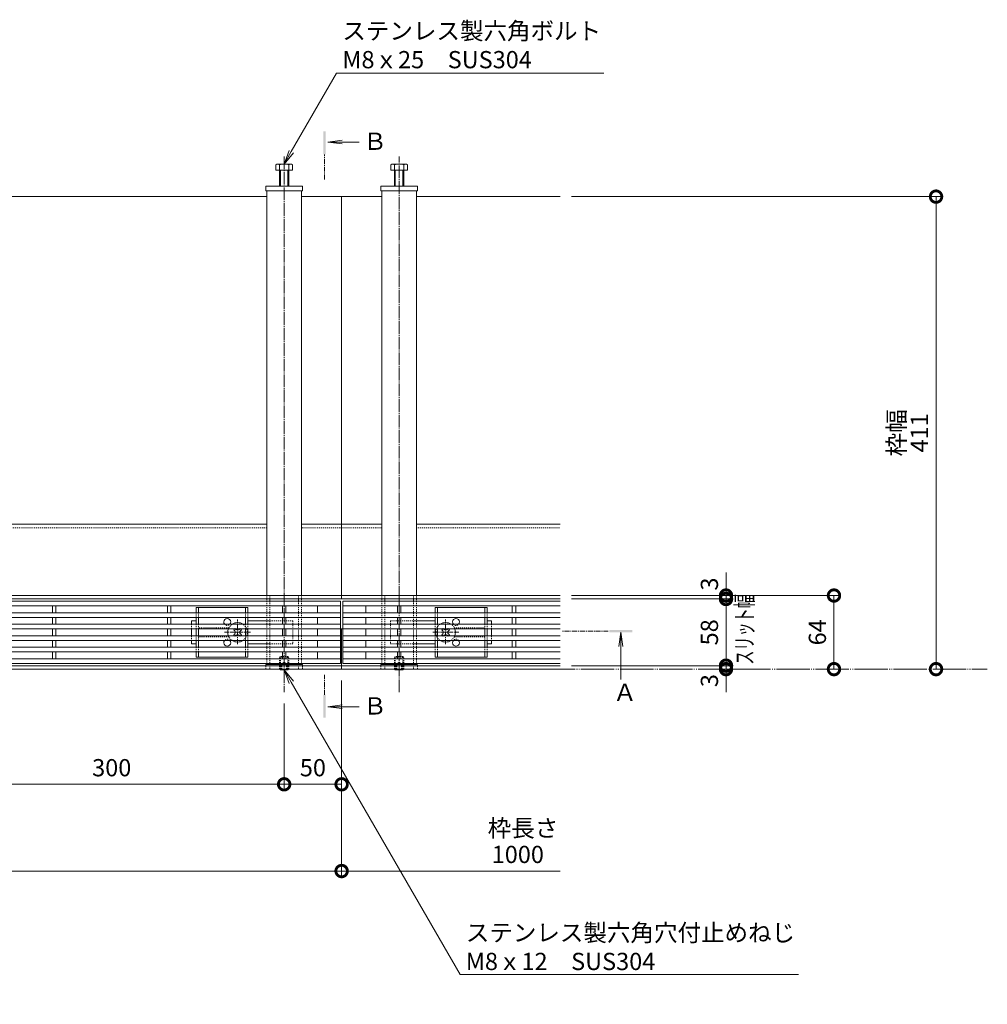
# Model space of a CAD drawing. Extents: x 261 to 3767, y 358 to 2168.
# Drawn here: x 1467 to 2308, y 1311 to 2167 of the extents above; entities that cross this region are included whole.
import ezdxf
from ezdxf import colors
from ezdxf.entities.mleader import LeaderData, LeaderLine
from ezdxf.math import Vec2, Vec3

# ---------------------------------------------------------------- set-up
doc = ezdxf.new("R2010")
doc.units = 0
for name, pattern in [('2点鎖線（平面）', [34, 29, -1.2, 0.7, -1.2, 0.7, -1.2]), ('中心線（短）', [6.773333, 4.233333, -0.846667, 0.846667, -0.846667]), ('中心線（長）', [13.546667, 11.006667, -0.846667, 0.846667, -0.846667]), ('点線（標準）', [1.693333, 0.846667, -0.846667])]:
    doc.linetypes.add(name, pattern=pattern)
doc.layers.get('0').update_dxf_attribs({"lineweight": 9})
doc.layers.get('Defpoints').update_dxf_attribs({"lineweight": 9})
for name, color, linetype, lineweight in [('アンカー', 7, 'Continuous', 9), ('スライドスクリューロック', 7, 'Continuous', 9), ('スリット蓋', 3, 'Continuous', 9), ('ホルダー', 2, 'Continuous', 9), ('六角ボルト', 2, 'Continuous', 9), ('六角穴付止めねじ', 2, 'Continuous', 9), ('寸法', 7, 'Continuous', 9), ('引出線', 7, 'Continuous', 9), ('敷地境界線', 7, 'Continuous', 9), ('枠', 7, 'Continuous', 9), ('矢視', 4, 'Continuous', 9), ('角パイプ（蓋受け）', 7, 'Continuous', 9), ('角パイプ（補強梁）', 7, 'Continuous', 9)]:
    doc.layers.add(name, color=color, linetype=linetype, lineweight=lineweight)
doc.styles.add('(K)MSゴシック', font='txt')
doc.styles.add('文字_異尺度_H3.0', font='txt', dxfattribs={"height": 3})
doc.dimstyles.new('KAD-1', dxfattribs={"dimtxt": 3, "dimasz": 4, "dimexe": 1, "dimexo": 2, "dimgap": 1, "dimtad": 1, "dimdec": 1, "dimdsep": 46, "dimtxsty": '(K)MSゴシック', "dimblk": 'DOTSMALL', "dimcen": 0, "dimclrd": 7, "dimclre": 256, "dimclrt": 2, "dimadec": 0, "dimazin": 0, "dimtfac": 1, "dimtdec": 1, "dimtmove": 0, "dimatfit": 3, "dimldrblk": 'DOTSMALL', "dimfxl": 1, "dimtfill": 1, "dimlwd": -1, "dimlwe": -1, "dimarcsym": 0})

# ---------------------------------------------------------------- blocks, each defined once
blk = doc.blocks.new('_DotSmall')
at = {"color": 0, "linetype": 'ByBlock', "const_width": 0.5}
blk.add_lwpolyline([(-0.0625, 0, 1), (0.0625, 0, 1)], format="xyb", close=True, dxfattribs=at)
blk = doc.blocks.new('*D12')
at = {"layer": 'Defpoints', "color": 0, "linetype": 'Continuous', "lineweight": 9, "transparency": 16777216}
for p in [(1396.74, 1582.22), (1696.74, 1582.22), (1396.74, 1502.02)]:
    blk.add_point(p, dxfattribs=at)
at = {"layer": '寸法', "transparency": 16777216}
for p, q in [((1396.74, 1572.22), (1396.74, 1497.02)), ((1696.74, 1572.22), (1696.74, 1497.02))]:
    blk.add_line(p, q, dxfattribs=at)
at = {"layer": '寸法', "color": 7, "transparency": 16777216}
blk.add_line((1696.74, 1502.02), (1396.74, 1502.02), dxfattribs=at)
at = {"layer": '寸法', "color": 7, "linetype": 'Continuous', "transparency": 16777216, "xscale": 20, "yscale": 20, "zscale": 20, "rotation": 180}
blk.add_blockref('_DotSmall', (1396.74, 1502.02), dxfattribs=at)
at = {"layer": '寸法', "color": 7, "linetype": 'Continuous', "transparency": 16777216, "xscale": 20, "yscale": 20, "zscale": 20}
blk.add_blockref('_DotSmall', (1696.74, 1502.02), dxfattribs=at)
at = {"layer": '寸法', "color": 2, "linetype": 'Continuous', "lineweight": 9, "transparency": 16777216, "insert": (1546.74, 1514.52), "char_height": 15, "attachment_point": 5, "style": '(K)MSゴシック', "bg_fill": 3, "box_fill_scale": 1.1, "bg_fill_color": 256, "bg_fill_true_color": 13158600, "bg_fill_transparency": 0}
blk.add_mtext('300', dxfattribs=at)
blk = doc.blocks.new('*D13')
at = {"layer": 'Defpoints', "color": 0, "linetype": 'Continuous', "lineweight": 9, "transparency": 16777216}
for p in [(1746.74, 1602.22), (1696.74, 1582.22), (1746.74, 1502.02)]:
    blk.add_point(p, dxfattribs=at)
at = {"layer": '寸法', "transparency": 16777216}
for p, q in [((1746.74, 1592.22), (1746.74, 1497.02)), ((1696.74, 1572.22), (1696.74, 1497.02))]:
    blk.add_line(p, q, dxfattribs=at)
at = {"layer": '寸法', "color": 7, "transparency": 16777216}
blk.add_line((1696.74, 1502.02), (1746.74, 1502.02), dxfattribs=at)
at = {"layer": '寸法', "color": 7, "linetype": 'Continuous', "transparency": 16777216, "xscale": 20, "yscale": 20, "zscale": 20, "rotation": 180}
blk.add_blockref('_DotSmall', (1696.74, 1502.02), dxfattribs=at)
at = {"layer": '寸法', "color": 7, "linetype": 'Continuous', "transparency": 16777216, "xscale": 20, "yscale": 20, "zscale": 20}
blk.add_blockref('_DotSmall', (1746.74, 1502.02), dxfattribs=at)
at = {"layer": '寸法', "color": 2, "linetype": 'Continuous', "lineweight": 9, "transparency": 16777216, "insert": (1721.74, 1514.52), "char_height": 15, "attachment_point": 5, "style": '(K)MSゴシック', "bg_fill": 3, "box_fill_scale": 1.1, "bg_fill_color": 256, "bg_fill_true_color": 13158600, "bg_fill_transparency": 0}
blk.add_mtext('50', dxfattribs=at)
blk = doc.blocks.new('*D14')
at = {"layer": 'Defpoints', "color": 0, "linetype": 'Continuous', "lineweight": 9, "transparency": 16777216}
for p in [(1746.74, 1602.22), (746.74, 1599.02), (1746.74, 1426.57)]:
    blk.add_point(p, dxfattribs=at)
at = {"layer": '寸法', "transparency": 16777216}
for p, q in [((746.74, 1589.02), (746.74, 1421.57)), ((1746.74, 1592.22), (1746.74, 1421.57))]:
    blk.add_line(p, q, dxfattribs=at)
at = {"layer": '寸法', "color": 7, "transparency": 16777216}
blk.add_line((746.74, 1426.57), (1746.74, 1426.57), dxfattribs=at)
at = {"layer": '寸法', "color": 7, "linetype": 'Continuous', "transparency": 16777216, "xscale": 20, "yscale": 20, "zscale": 20, "rotation": 180}
blk.add_blockref('_DotSmall', (746.74, 1426.57), dxfattribs=at)
at = {"layer": '寸法', "color": 7, "linetype": 'Continuous', "transparency": 16777216, "xscale": 20, "yscale": 20, "zscale": 20}
blk.add_blockref('_DotSmall', (1746.74, 1426.57), dxfattribs=at)
at = {"layer": '寸法', "color": 2, "linetype": 'Continuous', "transparency": 16777216, "insert": (1246.74, 1439.07), "char_height": 15, "attachment_point": 5, "style": '(K)MSゴシック', "bg_fill": 3, "box_fill_scale": 1.1, "bg_fill_color": 256, "bg_fill_true_color": 13158600, "bg_fill_transparency": 0}
blk.add_mtext('1000', dxfattribs=at)
blk = doc.blocks.new('_Open')
at = {"color": 0, "linetype": 'ByBlock', "lineweight": -2}
for p, q in [((-1, 0.167), (0, 0)), ((-1, -0.167), (0, 0)), ((0, 0), (-1, 0))]:
    blk.add_line(p, q, dxfattribs=at)
blk = doc.blocks.new('*D15')
at = {"layer": 'Defpoints', "color": 0, "linetype": 'Continuous', "lineweight": 9, "transparency": 16777216}
for p in [(1936.74, 1605.22), (2081.14, 1602.22), (2081.14, 1602.22)]:
    blk.add_point(p, dxfattribs=at)
at = {"layer": '寸法', "color": 7, "transparency": 16777216}
for p, q in [((2081.14, 1605.22), (2081.14, 1625.22)), ((2081.14, 1605.22), (2081.14, 1602.22)), ((2081.14, 1602.22), (2081.14, 1582.22))]:
    blk.add_line(p, q, dxfattribs=at)
at = {"layer": '寸法', "transparency": 16777216}
for p, q in [((1946.74, 1605.22), (2086.14, 1605.22)), ((2091.14, 1602.22), (2086.14, 1602.22))]:
    blk.add_line(p, q, dxfattribs=at)
at = {"layer": '寸法', "color": 2, "linetype": 'Continuous', "lineweight": 9, "transparency": 16777216, "insert": (2068.64, 1592.22), "char_height": 15, "attachment_point": 5, "rotation": 90, "style": '(K)MSゴシック', "bg_fill": 3, "box_fill_scale": 1.1, "bg_fill_color": 256, "bg_fill_true_color": 13158600, "bg_fill_transparency": 0}
blk.add_mtext('3', dxfattribs=at)
at = {"layer": '寸法', "color": 7, "linetype": 'Continuous', "transparency": 16777216, "xscale": 20, "yscale": 20, "zscale": 20}
for p, rotation in [((2081.14, 1605.22), 270), ((2081.14, 1602.22), 90)]:
    blk.add_blockref('_DotSmall', p, dxfattribs=dict(at, rotation=rotation))
blk = doc.blocks.new('*D16')
at = {"layer": 'Defpoints', "color": 0, "linetype": 'Continuous', "lineweight": 9, "transparency": 16777216}
for p in [(1936.74, 1663.22), (2081.14, 1663.22), (1936.74, 1605.22)]:
    blk.add_point(p, dxfattribs=at)
at = {"layer": '寸法', "transparency": 16777216}
for p, q in [((1946.74, 1663.22), (2086.14, 1663.22)), ((1946.74, 1605.22), (2086.14, 1605.22))]:
    blk.add_line(p, q, dxfattribs=at)
at = {"layer": '寸法', "color": 7, "transparency": 16777216}
blk.add_line((2081.14, 1605.22), (2081.14, 1663.22), dxfattribs=at)
at = {"layer": '寸法', "color": 7, "linetype": 'Continuous', "transparency": 16777216, "xscale": 20, "yscale": 20, "zscale": 20}
for p, rotation in [((2081.14, 1663.22), 90), ((2081.14, 1605.22), 270)]:
    blk.add_blockref('_DotSmall', p, dxfattribs=dict(at, rotation=rotation))
at = {"layer": '寸法', "color": 2, "linetype": 'Continuous', "lineweight": 9, "transparency": 16777216, "insert": (2068.64, 1634.22), "char_height": 15, "attachment_point": 5, "rotation": 90, "style": '(K)MSゴシック', "bg_fill": 3, "box_fill_scale": 1.1, "bg_fill_color": 256, "bg_fill_true_color": 13158600, "bg_fill_transparency": 0}
blk.add_mtext('58', dxfattribs=at)
blk = doc.blocks.new('*D17')
at = {"layer": 'Defpoints', "color": 0, "linetype": 'Continuous', "lineweight": 9, "transparency": 16777216}
for p in [(1936.74, 1666.22), (1936.74, 1663.22), (2081.14, 1666.22)]:
    blk.add_point(p, dxfattribs=at)
at = {"layer": '寸法', "color": 7, "transparency": 16777216}
for p, q in [((2081.14, 1666.22), (2081.14, 1686.22)), ((2081.14, 1663.22), (2081.14, 1666.22)), ((2081.14, 1663.22), (2081.14, 1643.22))]:
    blk.add_line(p, q, dxfattribs=at)
at = {"layer": '寸法', "transparency": 16777216}
for p, q in [((1946.74, 1666.22), (2086.14, 1666.22)), ((1946.74, 1663.22), (2086.14, 1663.22))]:
    blk.add_line(p, q, dxfattribs=at)
at = {"layer": '寸法', "color": 2, "linetype": 'Continuous', "lineweight": 9, "transparency": 16777216, "insert": (2068.64, 1676.22), "char_height": 15, "attachment_point": 5, "rotation": 90, "style": '(K)MSゴシック', "bg_fill": 3, "box_fill_scale": 1.1, "bg_fill_color": 256, "bg_fill_true_color": 13158600, "bg_fill_transparency": 0}
blk.add_mtext('3', dxfattribs=at)
at = {"layer": '寸法', "color": 7, "linetype": 'Continuous', "transparency": 16777216, "xscale": 20, "yscale": 20, "zscale": 20}
for p, rotation in [((2081.14, 1666.22), 270), ((2081.14, 1663.22), 90)]:
    blk.add_blockref('_DotSmall', p, dxfattribs=dict(at, rotation=rotation))
blk = doc.blocks.new('*D18')
at = {"layer": 'Defpoints', "color": 0, "linetype": 'Continuous', "lineweight": 9, "transparency": 16777216}
for p in [(1936.74, 1666.22), (2175.07, 1666.22), (2175.07, 1602.22)]:
    blk.add_point(p, dxfattribs=at)
at = {"layer": '寸法', "transparency": 16777216}
for p, q in [((1946.74, 1666.22), (2180.07, 1666.22)), ((2185.07, 1602.22), (2180.07, 1602.22))]:
    blk.add_line(p, q, dxfattribs=at)
at = {"layer": '寸法', "color": 7, "transparency": 16777216}
blk.add_line((2175.07, 1602.22), (2175.07, 1666.22), dxfattribs=at)
at = {"layer": '寸法', "color": 7, "linetype": 'Continuous', "transparency": 16777216, "xscale": 20, "yscale": 20, "zscale": 20}
for p, rotation in [((2175.07, 1666.22), 90), ((2175.07, 1602.22), 270)]:
    blk.add_blockref('_DotSmall', p, dxfattribs=dict(at, rotation=rotation))
at = {"layer": '寸法', "color": 2, "linetype": 'Continuous', "lineweight": 9, "transparency": 16777216, "insert": (2162.57, 1634.22), "char_height": 15, "attachment_point": 5, "rotation": 90, "style": '(K)MSゴシック', "bg_fill": 3, "box_fill_scale": 1.1, "bg_fill_color": 256, "bg_fill_true_color": 13158600, "bg_fill_transparency": 0}
blk.add_mtext('64', dxfattribs=at)
blk = doc.blocks.new('*D19')
at = {"layer": 'Defpoints', "color": 0, "linetype": 'Continuous', "lineweight": 9, "transparency": 16777216}
for p in [(1936.74, 2013.22), (2263.85, 2013.22), (2263.85, 1602.22)]:
    blk.add_point(p, dxfattribs=at)
at = {"layer": '寸法', "transparency": 16777216}
for p, q in [((1946.74, 2013.22), (2268.85, 2013.22)), ((2273.85, 1602.22), (2268.85, 1602.22))]:
    blk.add_line(p, q, dxfattribs=at)
at = {"layer": '寸法', "color": 7, "transparency": 16777216}
blk.add_line((2263.85, 1602.22), (2263.85, 2013.22), dxfattribs=at)
at = {"layer": '寸法', "color": 7, "linetype": 'Continuous', "transparency": 16777216, "xscale": 20, "yscale": 20, "zscale": 20}
for p, rotation in [((2263.85, 2013.22), 90), ((2263.85, 1602.22), 270)]:
    blk.add_blockref('_DotSmall', p, dxfattribs=dict(at, rotation=rotation))
at = {"layer": '寸法', "color": 2, "linetype": 'Continuous', "lineweight": 9, "transparency": 16777216, "insert": (2251.35, 1807.72), "char_height": 15, "attachment_point": 5, "rotation": 90, "style": '(K)MSゴシック', "bg_fill": 3, "box_fill_scale": 1.1, "bg_fill_color": 256, "bg_fill_true_color": 13158600, "bg_fill_transparency": 0}
blk.add_mtext('411', dxfattribs=at)

msp = doc.modelspace()

# ---------------------------------------------------------------- linework, layer by layer
at = {"layer": 'アンカー', "color": 7, "linetype": 'Continuous', "lineweight": 9}
for p, q in [((1680.74, 2022.22), (1712.74, 2022.22)), ((1680.74, 2018.22), (1680.74, 2022.22)), ((1712.74, 2022.22), (1712.74, 2018.22)), ((1780.74, 2022.22), (1780.74, 2018.22)), ((1812.74, 2022.22), (1780.74, 2022.22)), ((1812.74, 2018.22), (1812.74, 2022.22)), ((1712.74, 2018.22), (1680.74, 2018.22)), ((1780.74, 2018.22), (1812.74, 2018.22))]:
    msp.add_line(p, q, dxfattribs=at)
at = {"layer": 'アンカー', "color": 7, "linetype": '点線（標準）', "lineweight": 9}
for p, q in [((1680.74, 1602.22), (1680.74, 1606.22)), ((1712.74, 1606.22), (1680.74, 1606.22)), ((1680.74, 1606.22), (1712.74, 1606.22)), ((1680.74, 1602.22), (1680.74, 1606.22)), ((1712.74, 1602.22), (1680.74, 1602.22)), ((1712.74, 1602.22), (1712.74, 1606.22)), ((1712.74, 1606.22), (1712.74, 1602.22)), ((1780.74, 1606.22), (1812.74, 1606.22)), ((1780.74, 1602.22), (1780.74, 1606.22)), ((1812.74, 1602.22), (1780.74, 1602.22)), ((1812.74, 1602.22), (1812.74, 1606.22))]:
    msp.add_line(p, q, dxfattribs=at)
at = {"layer": 'スライドスクリューロック', "color": 7, "linetype": '中心線（短）', "lineweight": 9}
for p, q in [((1656.24, 1624.04), (1656.24, 1645.29)), ((1837.24, 1624.04), (1837.24, 1645.29)), ((1667.5, 1634.22), (1644.89, 1634.22)), ((1825.98, 1634.22), (1848.59, 1634.22))]:
    msp.add_line(p, q, dxfattribs=at)
at = {"layer": 'スライドスクリューロック', "color": 7, "linetype": 'Continuous', "lineweight": 9}
for p, q in [((1616.24, 1644.22), (1620.24, 1644.22)), ((1616.24, 1641.22), (1616.24, 1644.22)), ((1616.24, 1631.22), (1616.24, 1637.22)), ((1684.24, 1644.22), (1665.24, 1644.22)), ((1809.24, 1644.22), (1828.24, 1644.22)), ((1877.24, 1644.22), (1873.24, 1644.22)), ((1877.24, 1641.22), (1877.24, 1644.22)), ((1877.24, 1631.22), (1877.24, 1637.22)), ((1616.24, 1627.22), (1616.24, 1624.22)), ((1620.24, 1624.22), (1616.24, 1624.22)), ((1665.24, 1624.22), (1684.24, 1624.22)), ((1828.24, 1624.22), (1809.24, 1624.22)), ((1873.24, 1624.22), (1877.24, 1624.22)), ((1877.24, 1627.22), (1877.24, 1624.22))]:
    msp.add_line(p, q, dxfattribs=at)
at = {"layer": 'スライドスクリューロック', "color": 7, "linetype": '点線（標準）', "lineweight": 9}
for p, q in [((1616.24, 1641.22), (1616.24, 1637.22)), ((1704.24, 1644.22), (1684.24, 1644.22)), ((1704.24, 1644.22), (1704.24, 1624.22)), ((1789.24, 1644.22), (1789.24, 1624.22)), ((1789.24, 1644.22), (1809.24, 1644.22)), ((1877.24, 1641.22), (1877.24, 1637.22)), ((1616.24, 1631.22), (1616.24, 1627.22)), ((1877.24, 1631.22), (1877.24, 1627.22)), ((1704.24, 1624.22), (1684.24, 1624.22)), ((1789.24, 1624.22), (1809.24, 1624.22))]:
    msp.add_line(p, q, dxfattribs=at)
at = {"layer": 'スライドスクリューロック', "color": 6, "linetype": 'Continuous', "lineweight": 9}
for p, q in [((1652.88, 1636.52), (1653.94, 1637.58)), ((1653.76, 1635.63), (1652.88, 1636.52)), ((1654.83, 1636.69), (1653.94, 1637.58)), ((1657.65, 1636.69), (1658.54, 1637.58)), ((1658.54, 1637.58), (1659.6, 1636.52)), ((1658.71, 1635.63), (1659.6, 1636.52)), ((1834.94, 1637.58), (1833.88, 1636.52)), ((1834.76, 1635.63), (1833.88, 1636.52)), ((1835.83, 1636.69), (1834.94, 1637.58)), ((1838.65, 1636.69), (1839.54, 1637.58)), ((1840.6, 1636.52), (1839.54, 1637.58)), ((1839.71, 1635.63), (1840.6, 1636.52)), ((1653.76, 1632.81), (1652.88, 1631.92)), ((1653.94, 1630.86), (1652.88, 1631.92)), ((1654.83, 1631.74), (1653.94, 1630.86)), ((1657.65, 1631.74), (1658.54, 1630.86)), ((1659.6, 1631.92), (1658.54, 1630.86)), ((1658.71, 1632.81), (1659.6, 1631.92)), ((1834.76, 1632.81), (1833.88, 1631.92)), ((1833.88, 1631.92), (1834.94, 1630.86)), ((1835.83, 1631.74), (1834.94, 1630.86)), ((1838.65, 1631.74), (1839.54, 1630.86)), ((1839.54, 1630.86), (1840.6, 1631.92)), ((1839.71, 1632.81), (1840.6, 1631.92))]:
    msp.add_line(p, q, dxfattribs=at)
for centre, radius, start, end in [((1656.24, 1634.22), 8.5, 159.33268, 200.66732), ((1656.24, 1634.22), 8.5, 55.43968, 124.56032), ((1656.24, 1638.11), 2, 225, 315), ((1837.24, 1634.22), 8.5, 55.43968, 124.56032), ((1837.24, 1638.11), 2, 225, 315), ((1837.24, 1634.22), 8.5, 339.33268, 20.66732), ((1652.35, 1634.22), 2, 315, 45), ((1656.24, 1630.33), 2, 45, 135), ((1660.13, 1634.22), 2, 135, 225), ((1833.35, 1634.22), 2, 315, 45), ((1837.24, 1630.33), 2, 45, 135), ((1841.13, 1634.22), 2, 135, 225), ((1656.24, 1634.22), 8.5, 235.43968, 304.56032), ((1837.24, 1634.22), 8.5, 235.43968, 304.56032)]:
    msp.add_arc(centre, radius, start, end, dxfattribs=at)
at = {"layer": 'スライドスクリューロック', "color": 6, "linetype": '点線（標準）', "lineweight": 9}
for centre, start, end in [((1656.24, 1634.22), 124.56032, 159.33268), ((1656.24, 1634.22), 304.56032, 55.43968), ((1837.24, 1634.22), 124.56032, 235.43968), ((1837.24, 1634.22), 20.66732, 55.43968), ((1656.24, 1634.22), 200.66732, 235.43968), ((1837.24, 1634.22), 304.56032, 339.33268)]:
    msp.add_arc(centre, 8.5, start, end, dxfattribs=at)
at = {"layer": 'スリット蓋', "color": 3, "linetype": 'Continuous', "lineweight": 9}
for p, q in [((1745.74, 1661.22), (747.74, 1661.22)), ((1745.74, 1657.22), (747.74, 1657.22)), ((1495.24, 1651.22), (1495.24, 1657.22)), ((1498.24, 1657.22), (1498.24, 1651.22)), ((1595.24, 1651.22), (1595.24, 1657.22)), ((1598.24, 1657.22), (1598.24, 1651.22)), ((1695.24, 1651.22), (1695.24, 1657.22)), ((1698.24, 1657.22), (1698.24, 1651.22)), ((1725.74, 1651.22), (1725.74, 1657.22)), ((1745.74, 1607.22), (1745.74, 1661.22)), ((1936.74, 1661.22), (1747.74, 1661.22)), ((1747.74, 1661.22), (1747.74, 1607.22)), ((1936.74, 1657.22), (1747.74, 1657.22)), ((1767.74, 1651.22), (1767.74, 1657.22)), ((1795.24, 1651.22), (1795.24, 1657.22)), ((1798.24, 1657.22), (1798.24, 1651.22)), ((1895.24, 1651.22), (1895.24, 1657.22)), ((1898.24, 1657.22), (1898.24, 1651.22)), ((1745.74, 1651.22), (747.74, 1651.22)), ((1745.74, 1647.22), (747.74, 1647.22)), ((1495.24, 1641.22), (1495.24, 1647.22)), ((1498.24, 1647.22), (1498.24, 1641.22)), ((1595.24, 1641.22), (1595.24, 1647.22)), ((1598.24, 1647.22), (1598.24, 1641.22)), ((1695.24, 1641.22), (1695.24, 1647.22)), ((1698.24, 1647.22), (1698.24, 1641.22)), ((1725.74, 1641.22), (1725.74, 1647.22)), ((1936.74, 1651.22), (1747.74, 1651.22)), ((1936.74, 1647.22), (1747.74, 1647.22)), ((1767.74, 1641.22), (1767.74, 1647.22)), ((1795.24, 1641.22), (1795.24, 1647.22)), ((1798.24, 1647.22), (1798.24, 1641.22)), ((1895.24, 1641.22), (1895.24, 1647.22)), ((1898.24, 1647.22), (1898.24, 1641.22)), ((1745.74, 1641.22), (747.74, 1641.22)), ((1745.74, 1637.22), (747.74, 1637.22)), ((1495.24, 1637.22), (1495.24, 1631.22)), ((1498.24, 1637.22), (1498.24, 1631.22)), ((1595.24, 1637.22), (1595.24, 1631.22)), ((1598.24, 1637.22), (1598.24, 1631.22)), ((1695.24, 1637.22), (1695.24, 1631.22)), ((1698.24, 1637.22), (1698.24, 1631.22)), ((1725.74, 1631.22), (1725.74, 1637.22)), ((1936.74, 1641.22), (1747.74, 1641.22)), ((1936.74, 1637.22), (1747.74, 1637.22)), ((1767.74, 1631.22), (1767.74, 1637.22)), ((1795.24, 1637.22), (1795.24, 1631.22)), ((1798.24, 1637.22), (1798.24, 1631.22)), ((1895.24, 1637.22), (1895.24, 1631.22)), ((1898.24, 1637.22), (1898.24, 1631.22)), ((1745.74, 1631.22), (747.74, 1631.22)), ((1936.74, 1631.22), (1747.74, 1631.22)), ((1745.74, 1627.22), (747.74, 1627.22)), ((1745.74, 1621.22), (747.74, 1621.22)), ((1495.24, 1627.22), (1495.24, 1621.22)), ((1498.24, 1627.22), (1498.24, 1621.22)), ((1595.24, 1627.22), (1595.24, 1621.22)), ((1598.24, 1627.22), (1598.24, 1621.22)), ((1695.24, 1627.22), (1695.24, 1621.22)), ((1698.24, 1627.22), (1698.24, 1621.22)), ((1725.74, 1621.22), (1725.74, 1627.22)), ((1936.74, 1627.22), (1747.74, 1627.22)), ((1936.74, 1621.22), (1747.74, 1621.22)), ((1767.74, 1621.22), (1767.74, 1627.22)), ((1795.24, 1627.22), (1795.24, 1621.22)), ((1798.24, 1627.22), (1798.24, 1621.22)), ((1895.24, 1627.22), (1895.24, 1621.22)), ((1898.24, 1627.22), (1898.24, 1621.22)), ((1745.74, 1617.22), (747.74, 1617.22)), ((1745.74, 1611.22), (747.74, 1611.22)), ((1495.24, 1617.22), (1495.24, 1611.22)), ((1498.24, 1617.22), (1498.24, 1611.22)), ((1595.24, 1617.22), (1595.24, 1611.22)), ((1598.24, 1617.22), (1598.24, 1611.22)), ((1695.24, 1617.22), (1695.24, 1611.22)), ((1698.24, 1617.22), (1698.24, 1611.22)), ((1725.74, 1611.22), (1725.74, 1617.22)), ((1936.74, 1617.22), (1747.74, 1617.22)), ((1936.74, 1611.22), (1747.74, 1611.22)), ((1767.74, 1611.22), (1767.74, 1617.22)), ((1795.24, 1617.22), (1795.24, 1611.22)), ((1798.24, 1617.22), (1798.24, 1611.22)), ((1895.24, 1617.22), (1895.24, 1611.22)), ((1898.24, 1617.22), (1898.24, 1611.22)), ((1745.74, 1607.22), (747.74, 1607.22)), ((1936.74, 1607.22), (1747.74, 1607.22))]:
    msp.add_line(p, q, dxfattribs=at)
at = {"layer": 'スリット蓋', "color": 7, "linetype": '点線（標準）', "lineweight": 9}
for p, q in [((1745.74, 1637.22), (747.74, 1637.22)), ((1936.74, 1637.22), (1747.74, 1637.22))]:
    msp.add_line(p, q, dxfattribs=at)
at = {"layer": 'ホルダー', "color": 2, "linetype": 'Continuous', "lineweight": 9}
for p, q in [((1665.24, 1655.72), (1620.24, 1655.72)), ((1620.24, 1655.72), (1620.24, 1651.22)), ((1622.24, 1655.72), (1622.24, 1651.22)), ((1663.24, 1655.72), (1663.24, 1651.22)), ((1665.24, 1655.72), (1665.24, 1651.22)), ((1828.24, 1655.72), (1873.24, 1655.72)), ((1828.24, 1655.72), (1828.24, 1651.22)), ((1830.24, 1655.72), (1830.24, 1651.22)), ((1871.24, 1655.72), (1871.24, 1651.22)), ((1873.24, 1655.72), (1873.24, 1651.22)), ((1620.24, 1647.22), (1620.24, 1641.22)), ((1622.24, 1647.22), (1622.24, 1641.22)), ((1663.24, 1647.22), (1663.24, 1641.22)), ((1665.24, 1647.22), (1665.24, 1641.22)), ((1828.24, 1647.22), (1828.24, 1641.22)), ((1830.24, 1647.22), (1830.24, 1641.22)), ((1871.24, 1647.22), (1871.24, 1641.22)), ((1873.24, 1647.22), (1873.24, 1641.22)), ((1620.24, 1637.22), (1620.24, 1631.22)), ((1622.24, 1637.22), (1622.24, 1631.22)), ((1663.24, 1637.22), (1663.24, 1631.22)), ((1665.24, 1637.22), (1665.24, 1631.22)), ((1828.24, 1637.22), (1828.24, 1631.22)), ((1830.24, 1637.22), (1830.24, 1631.22)), ((1871.24, 1637.22), (1871.24, 1631.22)), ((1873.24, 1637.22), (1873.24, 1631.22)), ((1620.24, 1627.22), (1620.24, 1621.22)), ((1622.24, 1627.22), (1622.24, 1621.22)), ((1663.24, 1627.22), (1663.24, 1621.22)), ((1665.24, 1627.22), (1665.24, 1621.22)), ((1828.24, 1627.22), (1828.24, 1621.22)), ((1830.24, 1627.22), (1830.24, 1621.22)), ((1871.24, 1627.22), (1871.24, 1621.22)), ((1873.24, 1627.22), (1873.24, 1621.22)), ((1620.24, 1617.22), (1620.24, 1612.72)), ((1620.24, 1612.72), (1665.24, 1612.72)), ((1622.24, 1617.22), (1622.24, 1612.72)), ((1663.24, 1617.22), (1663.24, 1612.72)), ((1665.24, 1617.22), (1665.24, 1612.72)), ((1828.24, 1617.22), (1828.24, 1612.72)), ((1873.24, 1612.72), (1828.24, 1612.72)), ((1830.24, 1617.22), (1830.24, 1612.72)), ((1871.24, 1617.22), (1871.24, 1612.72)), ((1873.24, 1617.22), (1873.24, 1612.72))]:
    msp.add_line(p, q, dxfattribs=at)
at = {"layer": 'ホルダー', "color": 2, "linetype": '点線（標準）', "lineweight": 9}
for p, q in [((1620.24, 1647.22), (1620.24, 1651.22)), ((1622.24, 1647.22), (1622.24, 1651.22)), ((1663.24, 1647.22), (1663.24, 1651.22)), ((1665.24, 1647.22), (1665.24, 1651.22)), ((1828.24, 1647.22), (1828.24, 1651.22)), ((1830.24, 1647.22), (1830.24, 1651.22)), ((1871.24, 1647.22), (1871.24, 1651.22)), ((1873.24, 1647.22), (1873.24, 1651.22)), ((1620.24, 1637.22), (1620.24, 1641.22)), ((1622.24, 1637.22), (1622.24, 1641.22)), ((1648.74, 1638.22), (1622.24, 1638.22)), ((1663.24, 1637.22), (1663.24, 1641.22)), ((1665.24, 1637.22), (1665.24, 1641.22)), ((1828.24, 1637.22), (1828.24, 1641.22)), ((1830.24, 1637.22), (1830.24, 1641.22)), ((1844.74, 1638.22), (1871.24, 1638.22)), ((1871.24, 1637.22), (1871.24, 1641.22)), ((1873.24, 1637.22), (1873.24, 1641.22)), ((1620.24, 1627.22), (1620.24, 1631.22)), ((1622.24, 1627.22), (1622.24, 1631.22)), ((1622.24, 1630.22), (1648.74, 1630.22)), ((1663.24, 1627.22), (1663.24, 1631.22)), ((1665.24, 1627.22), (1665.24, 1631.22)), ((1828.24, 1627.22), (1828.24, 1631.22)), ((1830.24, 1627.22), (1830.24, 1631.22)), ((1871.24, 1630.22), (1844.74, 1630.22)), ((1871.24, 1627.22), (1871.24, 1631.22)), ((1873.24, 1627.22), (1873.24, 1631.22)), ((1620.24, 1617.22), (1620.24, 1621.22)), ((1622.24, 1617.22), (1622.24, 1621.22)), ((1663.24, 1617.22), (1663.24, 1621.22)), ((1665.24, 1617.22), (1665.24, 1621.22)), ((1828.24, 1617.22), (1828.24, 1621.22)), ((1830.24, 1617.22), (1830.24, 1621.22)), ((1871.24, 1617.22), (1871.24, 1621.22)), ((1873.24, 1617.22), (1873.24, 1621.22))]:
    msp.add_line(p, q, dxfattribs=at)
at = {"layer": 'ホルダー', "color": 2, "linetype": 'Continuous', "lineweight": 9}
for centre, start, end in [((1647.24, 1643.22), 318.18969, 221.81031), ((1846.24, 1643.22), 318.18969, 221.81031), ((1647.24, 1625.22), 138.18969, 41.81031), ((1846.24, 1625.22), 138.18969, 41.81031)]:
    msp.add_arc(centre, 3, start, end, dxfattribs=at)
at = {"layer": 'ホルダー', "color": 2, "linetype": '点線（標準）', "lineweight": 9}
for centre, start, end in [((1647.24, 1643.22), 221.81031, 318.18969), ((1846.24, 1643.22), 221.81031, 318.18969), ((1647.24, 1625.22), 41.81031, 138.18969), ((1846.24, 1625.22), 41.81031, 138.18969)]:
    msp.add_arc(centre, 3, start, end, dxfattribs=at)
at = {"layer": '六角ボルト', "color": 2, "linetype": 'Continuous', "lineweight": 9}
for p, q in [((1689.54, 2036.22), (1689.54, 2040.92)), ((1691.14, 2041.52), (1702.34, 2041.52)), ((1692.74, 2022.22), (1692.74, 2040.92)), ((1700.74, 2022.22), (1700.74, 2040.92)), ((1703.94, 2036.22), (1703.94, 2040.92)), ((1789.54, 2036.22), (1789.54, 2040.92)), ((1791.14, 2041.52), (1802.34, 2041.52)), ((1792.74, 2022.22), (1792.74, 2040.92)), ((1800.74, 2022.22), (1800.74, 2040.92)), ((1803.94, 2036.22), (1803.94, 2040.92)), ((1689.54, 2036.22), (1703.94, 2036.22)), ((1693.44, 2022.22), (1693.44, 2036.22)), ((1700.04, 2022.22), (1700.04, 2036.22)), ((1789.54, 2036.22), (1803.94, 2036.22)), ((1793.44, 2022.22), (1793.44, 2036.22)), ((1800.04, 2022.22), (1800.04, 2036.22))]:
    msp.add_line(p, q, dxfattribs=at)
for centre, radius, start, end in [((1691.14, 2039.13), 2.39, 48.20791, 131.79209), ((1696.74, 2028.1), 13.42, 72.66888, 107.37088), ((1702.34, 2039.13), 2.39, 48.20791, 131.79209), ((1791.14, 2039.13), 2.39, 48.20791, 131.79209), ((1796.74, 2028.1), 13.42, 72.66888, 107.37088), ((1802.34, 2039.13), 2.39, 48.20791, 131.79209)]:
    msp.add_arc(centre, radius, start, end, dxfattribs=at)
at = {"layer": '六角穴付止めねじ', "color": 2, "linetype": '点線（標準）', "lineweight": 9}
for p, q in [((1692.74, 1612.42), (1693.44, 1613.12)), ((1692.74, 1612.42), (1700.74, 1612.42)), ((1700.04, 1613.12), (1693.44, 1613.12)), ((1700.74, 1612.42), (1700.04, 1613.12)), ((1792.74, 1612.42), (1793.44, 1613.12)), ((1792.74, 1602.32), (1792.74, 1612.42)), ((1792.74, 1612.42), (1800.74, 1612.42)), ((1793.44, 1602.32), (1793.44, 1613.12)), ((1800.04, 1613.12), (1793.44, 1613.12)), ((1800.74, 1612.42), (1800.04, 1613.12)), ((1800.04, 1602.22), (1800.04, 1613.12)), ((1800.74, 1602.32), (1800.74, 1612.42)), ((1700.04, 1606.62), (1693.44, 1606.62)), ((1694.24, 1606.62), (1696.74, 1608.12)), ((1699.24, 1606.62), (1696.74, 1608.12)), ((1792.74, 1602.32), (1800.74, 1602.32)), ((1792.84, 1602.22), (1792.74, 1602.32)), ((1800.04, 1606.62), (1793.44, 1606.62)), ((1794.24, 1606.62), (1796.74, 1608.12)), ((1794.24, 1606.62), (1794.24, 1601.62)), ((1794.74, 1606.62), (1794.74, 1601.62)), ((1799.24, 1606.62), (1796.74, 1608.12)), ((1798.74, 1606.62), (1798.74, 1601.62)), ((1799.24, 1606.62), (1799.24, 1601.62)), ((1800.64, 1602.22), (1800.74, 1602.32))]:
    msp.add_line(p, q, dxfattribs=at)
at = {"layer": '六角穴付止めねじ', "color": 2, "linetype": 'Continuous', "lineweight": 9}
for p, q in [((1793.44, 1601.62), (1792.84, 1602.22)), ((1793.44, 1601.62), (1793.44, 1602.32)), ((1793.44, 1601.62), (1800.04, 1601.62)), ((1800.04, 1601.62), (1800.64, 1602.22)), ((1800.04, 1601.62), (1800.04, 1602.22))]:
    msp.add_line(p, q, dxfattribs=at)
at = {"layer": '枠', "color": 7, "linetype": 'Continuous', "lineweight": 9}
for p, q in [((1411.74, 2013.22), (1681.74, 2013.22)), ((1711.74, 2013.22), (1746.74, 2013.22)), ((1746.74, 2013.22), (1746.74, 1663.22)), ((1746.74, 2013.22), (1781.74, 2013.22)), ((1811.74, 2013.22), (1936.74, 2013.22)), ((1681.74, 1728.22), (1411.74, 1728.22)), ((1746.74, 1728.22), (1711.74, 1728.22)), ((1746.74, 1728.22), (1781.74, 1728.22)), ((1811.74, 1728.22), (1936.74, 1728.22)), ((1746.74, 1666.22), (746.74, 1666.22)), ((1746.74, 1663.22), (746.74, 1663.22)), ((1936.74, 1666.22), (1746.74, 1666.22)), ((1936.74, 1663.22), (1746.74, 1663.22)), ((1746.74, 1637.22), (1745.74, 1637.22)), ((1746.74, 1637.22), (1747.74, 1637.22)), ((1746.74, 1602.22), (1746.74, 1637.22)), ((1746.74, 1605.22), (746.74, 1605.22)), ((1746.74, 1602.22), (746.74, 1602.22)), ((1936.74, 1605.22), (1746.74, 1605.22)), ((1936.74, 1602.22), (1746.74, 1602.22))]:
    msp.add_line(p, q, dxfattribs=at)
at = {"layer": '枠', "color": 7, "linetype": '点線（標準）', "lineweight": 9}
for p, q in [((1681.74, 1725.22), (1411.74, 1725.22)), ((1746.74, 1725.22), (1711.74, 1725.22)), ((1746.74, 1725.22), (1781.74, 1725.22)), ((1811.74, 1725.22), (1936.74, 1725.22))]:
    msp.add_line(p, q, dxfattribs=at)
at = {"layer": '矢視', "color": 4, "linetype": 'Continuous', "lineweight": 9}
for p, q in [((1734.85, 2060.7), (1747.25, 2062.33)), ((1734.85, 2060.7), (1747.25, 2059.07)), ((1734.85, 2060.7), (1761.99, 2060.7)), ((1989.63, 1634.22), (1988, 1621.83)), ((1989.63, 1634.22), (1991.27, 1621.83)), ((1989.63, 1634.22), (1989.63, 1593.15))]:
    msp.add_line(p, q, dxfattribs=at)
at = {"layer": '矢視', "color": 4, "linetype": '中心線（短）', "lineweight": 9}
for p, q in [((1731.74, 2028.22), (1731.74, 2049.92)), ((1978.74, 1635.22), (1938.74, 1635.22))]:
    msp.add_line(p, q, dxfattribs=at)
at = {"layer": '矢視', "color": 4, "linetype": 'Continuous', "lineweight": 9}
for points in [[(1730.74, 2069.92), (1730.74, 2049.92), (1732.74, 2069.92), (1732.74, 2049.92)], [(1999.63, 1636.22), (1999.63, 1634.22), (1979.63, 1636.22), (1979.63, 1634.22)]]:
    msp.add_solid(points, dxfattribs=at)
at = {"layer": '角パイプ（蓋受け）', "color": 7, "linetype": '点線（標準）', "lineweight": 9}
for p, q in [((1684.24, 1666.22), (1684.24, 1602.22)), ((1684.24, 1666.22), (1709.24, 1666.22)), ((1709.24, 1666.22), (1709.24, 1602.22)), ((1784.24, 1666.22), (1784.24, 1602.22)), ((1784.24, 1666.22), (1809.24, 1666.22)), ((1809.24, 1666.22), (1809.24, 1602.22)), ((1784.24, 1602.22), (1809.24, 1602.22))]:
    msp.add_line(p, q, dxfattribs=at)
at = {"layer": '角パイプ（補強梁）', "color": 7, "linetype": '中心線（長）', "lineweight": 9}
for p, q in [((1696.74, 2048.22), (1696.74, 1582.22)), ((1796.74, 1582.22), (1796.74, 2048.22))]:
    msp.add_line(p, q, dxfattribs=at)
at = {"layer": '角パイプ（補強梁）'}
for p, q in [((1681.74, 2018.22), (1711.74, 2018.22)), ((1681.74, 1666.22), (1681.74, 2018.22)), ((1711.74, 2018.22), (1711.74, 1666.22)), ((1781.74, 2018.22), (1811.74, 2018.22))]:
    msp.add_line(p, q, dxfattribs=at)
at = {"layer": '角パイプ（補強梁）', "color": 7, "linetype": 'Continuous', "lineweight": 9}
for p, q in [((1781.74, 1666.22), (1781.74, 2018.22)), ((1811.74, 1666.22), (1811.74, 2018.22))]:
    msp.add_line(p, q, dxfattribs=at)
at = {"layer": '角パイプ（補強梁）', "linetype": '点線（標準）', "lineweight": 9}
for p, q in [((1681.74, 1606.22), (1681.74, 1666.22)), ((1711.74, 1606.22), (1711.74, 1666.22)), ((1781.74, 1606.22), (1781.74, 1666.22)), ((1811.74, 1606.22), (1811.74, 1666.22)), ((1781.74, 1606.22), (1811.74, 1606.22))]:
    msp.add_line(p, q, dxfattribs=at)

# ---------------------------------------------------------------- texts
at = {"layer": '寸法', "color": 2, "linetype": 'Continuous', "insert": (1873.84, 1471.39), "char_height": 15, "width": 53.0875, "attachment_point": 1, "style": '文字_異尺度_H3.0'}
msp.add_mtext('枠長さ', dxfattribs=at)
at = {"layer": '寸法', "color": 2, "linetype": 'Continuous', "insert": (1900.02, 1439.07), "char_height": 15, "attachment_point": 5, "style": '(K)MSゴシック', "bg_fill": 3, "box_fill_scale": 1.1, "bg_fill_color": 256, "bg_fill_true_color": 13158600, "bg_fill_transparency": 0}
msp.add_mtext('1000', dxfattribs=at)
at = {"layer": '矢視', "color": 2, "linetype": 'Continuous', "char_height": 15, "width": 15, "attachment_point": 1, "style": '文字_異尺度_H3.0'}
for insert in [(1765.62, 2068.88), (1765.52, 1577.72)]:
    msp.add_mtext('Ｂ', dxfattribs=dict(at, insert=insert))

# ---------------------------------------------------------------- leaders
at = {"layer": '引出線', "color": 7, "linetype": 'Continuous'}
ml = msp.add_multileader_mtext('Standard', dxfattribs=at)
ml.set_content('ステンレス製六角ボルト\\PM8ｘ25\u3000SUS304', color=2, style='文字_異尺度_H3.0')
ml.set_leader_properties(color=7, linetype='Continuous', lineweight=13)
ml.set_arrow_properties(name='OPEN')
ml.build(insert=Vec2(0, 0))
ml.multileader.update_dxf_attribs({"has_dogleg": 0, "text_left_attachment_type": 5, "text_right_attachment_type": 5, "text_top_attachment_type": 10, "text_bottom_attachment_type": 10, "arrow_head_size": 12.5, "scale": 5})
ctx = ml.context
ctx.base_point, ctx.scale, ctx.char_height, ctx.arrow_head_size, ctx.landing_gap_size, ctx.plane_origin = Vec3(1742.39, 2120.59), 5, 15, 12.5, 5, Vec3(1754.24, 2151.21)
ctx.left_attachment, ctx.right_attachment, ctx.top_attachment, ctx.bottom_attachment = 5, 5, 10, 10
notes = []
notes.append((ctx, [(0, (1, 1, 0), (1702.39, 2120.59), (1, 0), 40, [(0, [(1696.74, 2041.52)], 0, [])])]))
ctx.mtext.insert, ctx.mtext.flow_direction = Vec3(1747.39, 2164.88), 5
for ctx, leaders in notes:
    for number, flags, end, landing, length, lines in leaders:
        leader = LeaderData()
        leader.index, (leader.has_last_leader_line, leader.has_dogleg_vector, leader.attachment_direction) = number, flags
        leader.last_leader_point, leader.dogleg_vector, leader.dogleg_length = Vec3(end), Vec3(landing), length
        for number, points, colour, breaks in lines:
            line = LeaderLine()
            line.index, line.vertices, line.color, line.breaks = number, Vec3.list(points), colors.encode_raw_color(colour), breaks
            leader.lines.append(line)
        ctx.leaders.append(leader)

# ---------------------------------------------------------------- next in the draw order: dimensions: what is measured, and where the dimension line sits
at = {"layer": '寸法', "linetype": 'Continuous', "lineweight": 9}
dim = msp.add_linear_dim(base=(1396.74, 1502.02), p1=(1696.74, 1582.22), p2=(1396.74, 1582.22), dimstyle='KAD-1', dxfattribs=at)
dim.commit()
dim.dimension.update_dxf_attribs({"geometry": '*D12', "text_midpoint": (1546.74, 1514.52)})

# ---------------------------------------------------------------- next in the draw order: dimensions: what is measured, and where the dimension line sits
dim = msp.add_linear_dim(base=(1746.74, 1502.02), p1=(1696.74, 1582.22), p2=(1746.74, 1602.22), dimstyle='KAD-1', dxfattribs=at)
dim.commit()
dim.dimension.update_dxf_attribs({"geometry": '*D13', "text_midpoint": (1721.74, 1514.52)})

# ---------------------------------------------------------------- next in the draw order: dimensions: what is measured, and where the dimension line sits
at = {"layer": '寸法', "color": 7, "linetype": 'Continuous'}
dim = msp.add_linear_dim(base=(1746.74, 1426.57), p1=(746.74, 1599.02), p2=(1746.74, 1602.22), dimstyle='KAD-1', dxfattribs=at)
dim.commit()
dim.dimension.update_dxf_attribs({"geometry": '*D14', "text_midpoint": (1246.74, 1439.07)})

# ---------------------------------------------------------------- next in the draw order: linework, layer by layer
at = {"layer": '六角穴付止めねじ', "color": 2, "linetype": '点線（標準）', "lineweight": 9}
for p, q in [((1692.74, 1602.32), (1692.74, 1612.42)), ((1693.44, 1602.32), (1693.44, 1613.12)), ((1700.04, 1602.22), (1700.04, 1613.12)), ((1700.74, 1602.32), (1700.74, 1612.42)), ((1692.74, 1602.32), (1700.74, 1602.32)), ((1692.84, 1602.22), (1692.74, 1602.32)), ((1694.24, 1606.62), (1694.24, 1601.62)), ((1694.74, 1606.62), (1694.74, 1601.62)), ((1698.74, 1606.62), (1698.74, 1601.62)), ((1699.24, 1606.62), (1699.24, 1601.62)), ((1700.64, 1602.22), (1700.74, 1602.32))]:
    msp.add_line(p, q, dxfattribs=at)
at = {"layer": '六角穴付止めねじ', "color": 2, "linetype": 'Continuous', "lineweight": 9}
for p, q in [((1693.44, 1601.62), (1692.84, 1602.22)), ((1693.44, 1601.62), (1693.44, 1602.32)), ((1693.44, 1601.62), (1700.04, 1601.62)), ((1700.04, 1601.62), (1700.64, 1602.22)), ((1700.04, 1601.62), (1700.04, 1602.22))]:
    msp.add_line(p, q, dxfattribs=at)
at = {"layer": '寸法', "color": 7}
for p, q in [((1746.74, 1589.02), (1746.74, 1421.57)), ((1746.74, 1426.57), (1936.74, 1426.57))]:
    msp.add_line(p, q, dxfattribs=at)
at = {"layer": '矢視', "color": 4, "linetype": '中心線（短）', "lineweight": 9}
msp.add_line((1731.74, 1579.89), (1731.74, 1597.22), dxfattribs=at)
at = {"layer": '矢視', "color": 4, "linetype": 'Continuous', "lineweight": 9}
for q in [(1747.14, 1571.18), (1761.89, 1569.55), (1747.14, 1567.91)]:
    msp.add_line((1734.75, 1569.55), q, dxfattribs=at)
msp.add_solid([(1730.74, 1579.89), (1730.74, 1559.89), (1732.74, 1579.89), (1732.74, 1559.89)], dxfattribs=at)
at = {"layer": '角パイプ（蓋受け）', "color": 7, "linetype": '点線（標準）', "lineweight": 9}
msp.add_line((1684.24, 1602.22), (1709.24, 1602.22), dxfattribs=at)
at = {"layer": '角パイプ（補強梁）', "linetype": '点線（標準）', "lineweight": 9}
msp.add_line((1681.74, 1606.22), (1711.74, 1606.22), dxfattribs=at)

# ---------------------------------------------------------------- next in the draw order: block references
at = {"layer": '寸法', "color": 7, "linetype": 'Continuous', "xscale": 20, "yscale": 20, "zscale": 20, "rotation": 180}
msp.add_blockref('_DotSmall', (1746.74, 1426.57), dxfattribs=at)

# ---------------------------------------------------------------- next in the draw order: leaders
at = {"layer": '引出線', "color": 7, "linetype": 'Continuous'}
ml = msp.add_multileader_mtext('Standard', dxfattribs=at)
ml.set_content('ステンレス製六角穴付止めねじ\\PM8ｘ12\u3000SUS304', color=2, style='(K)MSゴシック')
ml.set_leader_properties(color=7, linetype='Continuous', lineweight=13)
ml.set_arrow_properties(name='OPEN')
ml.build(insert=Vec2(0, 0))
ml.multileader.update_dxf_attribs({"has_dogleg": 0, "text_left_attachment_type": 5, "text_right_attachment_type": 5, "text_top_attachment_type": 10, "text_bottom_attachment_type": 10, "arrow_head_size": 12.5, "scale": 5})
ctx = ml.context
ctx.base_point, ctx.scale, ctx.char_height, ctx.arrow_head_size, ctx.landing_gap_size, ctx.plane_origin = Vec3(1849.78, 1336.45), 5, 15, 12.5, 5, Vec3(1854.78, 1354.45)
ctx.left_attachment, ctx.right_attachment, ctx.top_attachment, ctx.bottom_attachment = 5, 5, 10, 10
notes = []
notes.append((ctx, [(0, (1, 1, 0), (1809.78, 1336.45), (1, 0), 40, [(0, [(1696.74, 1601.62)], 0, [])])]))
ctx.mtext.insert, ctx.mtext.flow_direction = Vec3(1854.78, 1380.44), 5
for ctx, leaders in notes:
    for number, flags, end, landing, length, lines in leaders:
        leader = LeaderData()
        leader.index, (leader.has_last_leader_line, leader.has_dogleg_vector, leader.attachment_direction) = number, flags
        leader.last_leader_point, leader.dogleg_vector, leader.dogleg_length = Vec3(end), Vec3(landing), length
        for number, points, colour, breaks in lines:
            line = LeaderLine()
            line.index, line.vertices, line.color, line.breaks = number, Vec3.list(points), colors.encode_raw_color(colour), breaks
            leader.lines.append(line)
        ctx.leaders.append(leader)

# ---------------------------------------------------------------- next in the draw order: dimensions: what is measured, and where the dimension line sits
at = {"layer": '寸法', "linetype": 'Continuous', "lineweight": 9}
dim = msp.add_linear_dim(base=(2081.14, 1602.22), p1=(1936.74, 1605.22), p2=(2081.14, 1602.22), angle=90, dimstyle='KAD-1', override={"dimtmove": 1}, dxfattribs=at)
dim.commit()
dim.dimension.update_dxf_attribs({"geometry": '*D15', "text_midpoint": (2081.14, 1592.22), "dimtype": 160})

# ---------------------------------------------------------------- next in the draw order: texts
at = {"layer": '矢視', "color": 2, "linetype": 'Continuous', "insert": (1982.97, 1589.62), "char_height": 15, "width": 15, "attachment_point": 1, "style": '文字_異尺度_H3.0'}
msp.add_mtext('Ａ', dxfattribs=at)

# ---------------------------------------------------------------- next in the draw order: dimensions: what is measured, and where the dimension line sits
at = {"layer": '寸法', "linetype": 'Continuous', "lineweight": 9}
dim = msp.add_linear_dim(base=(2081.14, 1663.22), p1=(1936.74, 1605.22), p2=(1936.74, 1663.22), angle=90, dimstyle='KAD-1', dxfattribs=at)
dim.commit()
dim.dimension.update_dxf_attribs({"geometry": '*D16', "text_midpoint": (2068.64, 1634.22)})

# ---------------------------------------------------------------- next in the draw order: dimensions: what is measured, and where the dimension line sits
dim = msp.add_linear_dim(base=(2081.14, 1666.22), p1=(1936.74, 1663.22), p2=(1936.74, 1666.22), angle=90, dimstyle='KAD-1', dxfattribs=at)
dim.commit()
dim.dimension.update_dxf_attribs({"geometry": '*D17', "text_midpoint": (2081.14, 1676.22), "dimtype": 160})

# ---------------------------------------------------------------- next in the draw order: dimensions: what is measured, and where the dimension line sits
dim = msp.add_linear_dim(base=(2175.07, 1666.22), p1=(2175.07, 1602.22), p2=(1936.74, 1666.22), angle=90, dimstyle='KAD-1', dxfattribs=at)
dim.commit()
dim.dimension.update_dxf_attribs({"geometry": '*D18', "text_midpoint": (2162.57, 1634.22)})

# ---------------------------------------------------------------- next in the draw order: dimensions: what is measured, and where the dimension line sits
dim = msp.add_linear_dim(base=(2263.85, 2013.22), p1=(2263.85, 1602.22), p2=(1936.74, 2013.22), angle=90, dimstyle='KAD-1', dxfattribs=at)
dim.commit()
dim.dimension.update_dxf_attribs({"geometry": '*D19', "text_midpoint": (2251.35, 1807.72)})

# ---------------------------------------------------------------- next in the draw order: linework, layer by layer
at = {"layer": '敷地境界線', "color": 2, "linetype": '2点鎖線（平面）', "lineweight": 9}
msp.add_line((390.97, 1602.22), (2308.46, 1602.22), dxfattribs=at)

# ---------------------------------------------------------------- next in the draw order: texts
at = {"layer": '寸法', "color": 2, "linetype": 'Continuous', "insert": (2236.93, 1807.72), "char_height": 15, "width": 37.3067, "attachment_point": 8, "rotation": 90, "style": '文字_異尺度_H3.0'}
msp.add_mtext('{\\C2;枠幅}', dxfattribs=at)
at = {"layer": '寸法', "color": 7, "linetype": 'Continuous', "insert": (2089.76, 1606.11), "char_height": 15, "width": 59.8225, "attachment_point": 1, "rotation": 90, "style": '文字_異尺度_H3.0'}
msp.add_mtext('{\\W0.6;\\C2;スリット幅}', dxfattribs=at)

doc.saveas('drawing.dxf')
